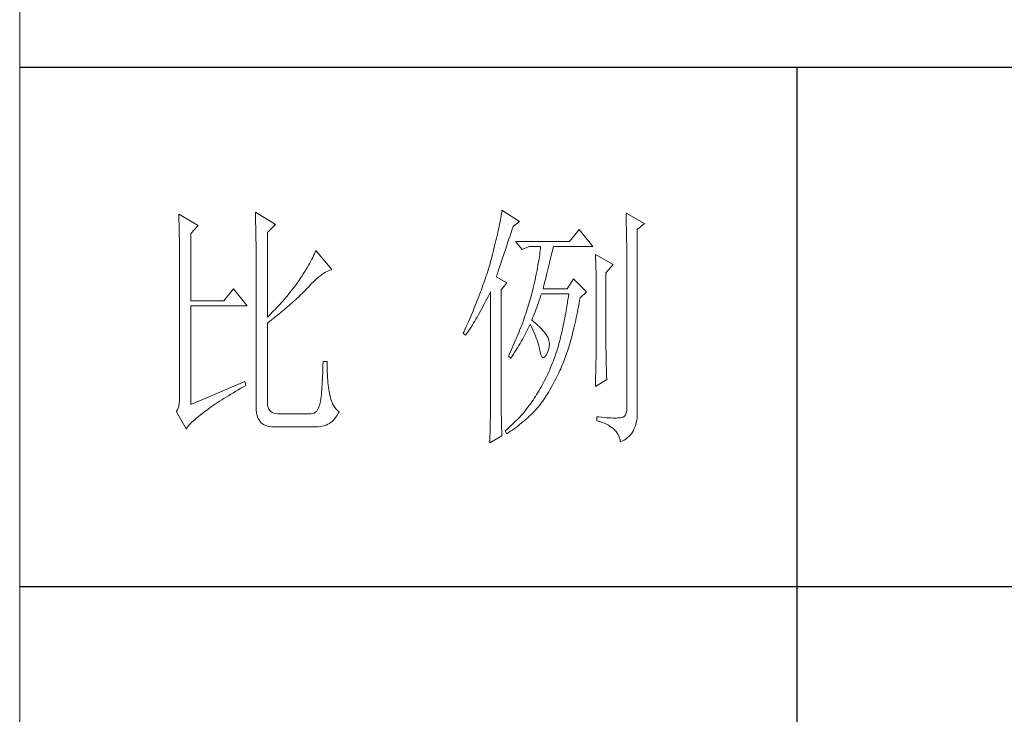
# Model space of a CAD drawing. Units: millimetres. Extents: x -24091 to 31492, y -38507 to 17756.
# Drawn here: x -20428 to -20265, y -24934 to -24819 of the extents above; entities that cross this region are included whole.
import ezdxf

# ---------------------------------------------------------------- set-up
doc = ezdxf.new("R2010")
doc.units = ezdxf.units.MM
doc.layers.add('石材轮廓线', color=139, linetype='Continuous', lineweight=25)

# ---------------------------------------------------------------- blocks, each defined once
blk = doc.blocks.new('biaozontukuang')
for p, q in [((-28.69, 553.84), (-363.41, 553.84)), ((-28.69, 553.84), (-363.41, 553.84)), ((-219.98, 553.84), (-219.98, 170.29)), ((-219.98, 553.84), (-219.98, 170.29)), ((-28.69, 457.95), (-363.41, 457.95)), ((-28.69, 457.95), (-363.41, 457.95))]:
    blk.add_line(p, q)
at = {"layer": '石材轮廓线', "color": 7, "lineweight": 0}
for p, q in [((-319.93, 527.09), (-319.92, 526.7)), ((-316.21, 524.86), (-319.93, 527.09)), ((-274.47, 527.14), (-274.52, 526.81)), ((-274.43, 527.47), (-274.47, 527.14)), ((-271.15, 525.42), (-274.43, 527.47)), ((-334.06, 526.72), (-334.05, 526.41)), ((-330.49, 524.68), (-334.06, 526.72)), ((-334.05, 526.41), (-334.04, 526.09)), ((-334.04, 526.09), (-334.02, 525.76)), ((-334.02, 525.76), (-334.02, 525.41)), ((-334.02, 525.41), (-334.01, 525.06)), ((-319.92, 526.7), (-319.9, 526.3)), ((-319.9, 526.3), (-319.89, 525.89)), ((-319.89, 525.89), (-319.88, 525.48)), ((-319.88, 525.48), (-319.87, 525.05)), ((-274.77, 525.36), (-274.85, 524.97)), ((-274.7, 525.74), (-274.77, 525.36)), ((-274.64, 526.11), (-274.7, 525.74)), ((-274.58, 526.47), (-274.64, 526.11)), ((-274.52, 526.81), (-274.58, 526.47)), ((-272.34, 524.49), (-271.15, 525.42)), ((-251.52, 526.91), (-251.51, 526.33)), ((-248.1, 525.05), (-251.52, 526.91)), ((-251.51, 526.33), (-251.49, 525.77)), ((-251.49, 525.77), (-251.48, 525.22)), ((-251.48, 525.22), (-251.47, 524.68)), ((-334.01, 525.06), (-334, 524.69)), ((-334, 524.69), (-333.99, 524.31)), ((-333.99, 524.31), (-333.98, 523.92)), ((-333.98, 523.92), (-333.97, 523.51)), ((-333.97, 523.51), (-333.97, 523.1)), ((-331.83, 523.19), (-330.49, 524.68)), ((-319.87, 525.05), (-319.86, 524.62)), ((-319.86, 524.62), (-319.85, 524.19)), ((-319.85, 524.19), (-319.84, 523.75)), ((-319.84, 523.75), (-319.83, 523.3)), ((-317.7, 523.37), (-316.21, 524.86)), ((-317.7, 507.75), (-317.7, 523.37)), ((-275.11, 523.71), (-275.2, 523.27)), ((-275.01, 524.14), (-275.11, 523.71)), ((-274.93, 524.56), (-275.01, 524.14)), ((-274.85, 524.97), (-274.93, 524.56)), ((-272.93, 522.75), (-272.73, 523.35)), ((-272.73, 523.35), (-272.52, 523.97)), ((-272.52, 523.97), (-272.34, 524.49)), ((-260.15, 523.93), (-261.93, 521.7)), ((-257.62, 520.77), (-260.15, 523.93)), ((-251.47, 524.68), (-251.45, 524.16)), ((-251.45, 524.16), (-251.44, 523.65)), ((-251.44, 523.65), (-251.43, 523.15)), ((-249.44, 523.93), (-248.1, 525.05)), ((-249.44, 490.63), (-249.44, 523.93)), ((-333.97, 523.1), (-333.96, 522.67)), ((-333.96, 522.67), (-333.95, 522.23)), ((-333.95, 522.23), (-333.95, 521.78)), ((-333.95, 521.78), (-333.94, 521.32)), ((-331.83, 510.73), (-331.83, 523.19)), ((-319.83, 523.3), (-319.82, 522.84)), ((-319.82, 522.84), (-319.81, 522.38)), ((-319.81, 522.38), (-319.81, 521.91)), ((-319.81, 521.91), (-319.8, 521.44)), ((-275.52, 521.86), (-275.64, 521.37)), ((-275.41, 522.34), (-275.52, 521.86)), ((-275.3, 522.81), (-275.41, 522.34)), ((-275.2, 523.27), (-275.3, 522.81)), ((-273.67, 520.54), (-273.32, 521.61)), ((-273.32, 521.61), (-273.13, 522.16)), ((-273.13, 522.16), (-272.93, 522.75)), ((-261.93, 521.7), (-271.9, 521.7)), ((-271.9, 521.7), (-270.71, 520.21)), ((-251.43, 523.15), (-251.42, 522.66)), ((-251.42, 522.66), (-251.42, 522.19)), ((-251.42, 522.19), (-251.41, 521.73)), ((-251.41, 521.73), (-251.4, 521.29)), ((-333.94, 521.32), (-333.94, 520.84)), ((-333.94, 520.84), (-333.93, 520.36)), ((-333.93, 520.36), (-333.93, 519.86)), ((-333.93, 519.86), (-333.93, 519.35)), ((-319.8, 521.44), (-319.8, 520.95)), ((-319.8, 520.95), (-319.79, 520.46)), ((-319.79, 520.46), (-319.79, 519.97)), ((-319.79, 519.97), (-319.79, 519.46)), ((-308.9, 519.73), (-309.04, 519.42)), ((-308.78, 520.03), (-308.9, 519.73)), ((-305.8, 516.5), (-308.78, 520.03)), ((-276.03, 519.82), (-276.17, 519.28)), ((-275.89, 520.35), (-276.03, 519.82)), ((-275.77, 520.87), (-275.89, 520.35)), ((-275.64, 521.37), (-275.77, 520.87)), ((-274, 519.57), (-273.84, 520.05)), ((-273.84, 520.05), (-273.67, 520.54)), ((-270.71, 520.21), (-269.37, 520.77)), ((-269.37, 520.77), (-267.29, 520.77)), ((-267.4, 519.69), (-267.45, 519.31)), ((-267.36, 520.06), (-267.4, 519.69)), ((-267.32, 520.42), (-267.36, 520.06)), ((-267.29, 520.77), (-267.32, 520.42)), ((-265.19, 519.63), (-265.1, 519.97)), ((-265.1, 519.97), (-265.03, 520.28)), ((-265.03, 520.28), (-264.95, 520.58)), ((-264.95, 520.58), (-264.91, 520.77)), ((-264.91, 520.77), (-257.62, 520.77)), ((-251.4, 521.29), (-251.39, 520.85)), ((-251.39, 520.85), (-251.39, 520.43)), ((-251.39, 520.43), (-251.38, 520.03)), ((-251.38, 520.03), (-251.38, 519.63)), ((-333.93, 519.35), (-333.92, 518.83)), ((-333.92, 518.83), (-333.92, 518.3)), ((-333.92, 518.3), (-333.91, 517.75)), ((-319.79, 519.46), (-319.78, 518.95)), ((-319.78, 518.95), (-319.78, 518.44)), ((-319.78, 518.44), (-319.78, 491.02)), ((-309.7, 518.08), (-309.9, 517.72)), ((-309.52, 518.44), (-309.7, 518.08)), ((-309.34, 518.77), (-309.52, 518.44)), ((-309.18, 519.1), (-309.34, 518.77)), ((-309.04, 519.42), (-309.18, 519.1)), ((-276.51, 517.98), (-276.62, 517.59)), ((-276.46, 518.16), (-276.51, 517.98)), ((-276.31, 518.73), (-276.46, 518.16)), ((-276.17, 519.28), (-276.31, 518.73)), ((-274.58, 517.86), (-274.44, 518.25)), ((-274.44, 518.25), (-274.3, 518.67)), ((-274.3, 518.67), (-274.15, 519.11)), ((-274.15, 519.11), (-274, 519.57)), ((-267.64, 518.1), (-267.71, 517.67)), ((-267.57, 518.51), (-267.64, 518.1)), ((-267.51, 518.92), (-267.57, 518.51)), ((-267.45, 519.31), (-267.51, 518.92)), ((-265.67, 517.68), (-265.57, 518.11)), ((-265.57, 518.11), (-265.46, 518.52)), ((-265.46, 518.52), (-265.37, 518.91)), ((-265.37, 518.91), (-265.28, 519.28)), ((-265.28, 519.28), (-265.19, 519.63)), ((-257.18, 519.28), (-257.15, 518.86)), ((-253.9, 517.43), (-257.18, 519.28)), ((-257.15, 518.86), (-257.13, 518.44)), ((-257.13, 518.44), (-257.11, 518)), ((-257.11, 518), (-257.09, 517.56)), ((-251.38, 519.63), (-251.38, 519.25)), ((-251.38, 519.25), (-251.38, 491.02)), ((-333.91, 517.75), (-333.91, 517.2)), ((-333.91, 517.2), (-333.91, 516.63)), ((-333.91, 516.63), (-333.91, 516.05)), ((-333.91, 516.05), (-333.91, 515.46)), ((-310.82, 516.16), (-311.08, 515.75)), ((-310.57, 516.57), (-310.82, 516.16)), ((-310.33, 516.96), (-310.57, 516.57)), ((-310.11, 517.35), (-310.33, 516.96)), ((-309.9, 517.72), (-310.11, 517.35)), ((-306.98, 516.02), (-306.7, 516.17)), ((-306.7, 516.17), (-306.43, 516.3)), ((-306.43, 516.3), (-306.16, 516.4)), ((-306.16, 516.4), (-305.91, 516.47)), ((-305.91, 516.47), (-305.8, 516.5)), ((-276.98, 516.42), (-277.23, 515.63)), ((-276.86, 516.81), (-276.98, 516.42)), ((-276.74, 517.21), (-276.86, 516.81)), ((-276.62, 517.59), (-276.74, 517.21)), ((-275.23, 515.9), (-275.14, 516.17)), ((-275.14, 516.17), (-275.04, 516.47)), ((-275.04, 516.47), (-274.93, 516.79)), ((-274.93, 516.79), (-274.82, 517.12)), ((-274.82, 517.12), (-274.7, 517.48)), ((-274.7, 517.48), (-274.58, 517.86)), ((-267.95, 516.34), (-268.05, 515.87)), ((-267.87, 516.8), (-267.95, 516.34)), ((-267.78, 517.24), (-267.87, 516.8)), ((-267.71, 517.67), (-267.78, 517.24)), ((-266.14, 515.77), (-266.02, 516.28)), ((-266.02, 516.28), (-265.9, 516.76)), ((-265.9, 516.76), (-265.78, 517.23)), ((-265.78, 517.23), (-265.67, 517.68)), ((-257.09, 517.56), (-257.08, 517.11)), ((-257.08, 517.11), (-257.07, 516.65)), ((-257.07, 516.65), (-257.06, 516.19)), ((-257.06, 516.19), (-257.05, 515.72)), ((-255.24, 515.94), (-253.9, 517.43)), ((-333.91, 515.46), (-333.91, 492.88)), ((-312.05, 514.26), (-312.29, 513.92)), ((-311.64, 514.88), (-312.05, 514.26)), ((-311.35, 515.32), (-311.64, 514.88)), ((-311.08, 515.75), (-311.35, 515.32)), ((-309.54, 513.92), (-309.19, 514.27)), ((-309.19, 514.27), (-308.85, 514.6)), ((-308.85, 514.6), (-308.51, 514.9)), ((-308.51, 514.9), (-308.19, 515.17)), ((-308.19, 515.17), (-307.87, 515.42)), ((-307.87, 515.42), (-307.57, 515.65)), ((-307.57, 515.65), (-307.27, 515.85)), ((-307.27, 515.85), (-306.98, 516.02)), ((-277.64, 514.43), (-277.78, 514.02)), ((-277.5, 514.83), (-277.64, 514.43)), ((-277.37, 515.23), (-277.5, 514.83)), ((-277.23, 515.63), (-277.37, 515.23)), ((-275.47, 515.19), (-275.39, 515.41)), ((-273.53, 514.08), (-275.47, 515.19)), ((-275.39, 515.41), (-275.32, 515.64)), ((-275.32, 515.64), (-275.23, 515.9)), ((-268.36, 514.4), (-268.48, 513.89)), ((-268.25, 514.9), (-268.36, 514.4)), ((-268.15, 515.39), (-268.25, 514.9)), ((-268.05, 515.87), (-268.15, 515.39)), ((-266.55, 514.14), (-266.41, 514.7)), ((-266.41, 514.7), (-266.27, 515.25)), ((-266.27, 515.25), (-266.14, 515.77)), ((-261.19, 514.82), (-262.38, 512.96)), ((-258.81, 512.4), (-261.19, 514.82)), ((-257.05, 515.72), (-257.04, 515.24)), ((-257.04, 515.24), (-257.03, 514.76)), ((-257.03, 514.76), (-257.03, 514.26)), ((-257.03, 514.26), (-257.03, 513.76)), ((-255.24, 503.48), (-255.24, 515.94)), ((-323.95, 512.96), (-325.73, 510.73)), ((-321.42, 509.8), (-323.95, 512.96)), ((-313.3, 512.6), (-313.55, 512.27)), ((-313.04, 512.93), (-313.3, 512.6)), ((-312.79, 513.26), (-313.04, 512.93)), ((-312.54, 513.59), (-312.79, 513.26)), ((-312.29, 513.92), (-312.54, 513.59)), ((-311.13, 512.27), (-310.88, 512.51)), ((-310.88, 512.51), (-310.64, 512.76)), ((-310.64, 512.76), (-310.4, 513)), ((-310.4, 513), (-310.26, 513.15)), ((-310.26, 513.15), (-309.9, 513.55)), ((-309.9, 513.55), (-309.54, 513.92)), ((-278.22, 512.8), (-278.37, 512.39)), ((-278.07, 513.21), (-278.22, 512.8)), ((-277.92, 513.62), (-278.07, 513.21)), ((-277.78, 514.02), (-277.92, 513.62)), ((-274.57, 512.78), (-273.53, 514.08)), ((-274.57, 492.33), (-274.57, 512.78)), ((-268.73, 512.84), (-268.86, 512.29)), ((-268.6, 513.37), (-268.73, 512.84)), ((-268.48, 513.89), (-268.6, 513.37)), ((-266.84, 512.96), (-266.69, 513.56)), ((-262.38, 512.96), (-266.84, 512.96)), ((-266.69, 513.56), (-266.55, 514.14)), ((-257.03, 513.76), (-257.03, 502.86)), ((-325.73, 510.73), (-331.83, 510.73)), ((-314.88, 510.69), (-315.16, 510.38)), ((-314.61, 511), (-314.88, 510.69)), ((-314.34, 511.31), (-314.61, 511)), ((-314.08, 511.63), (-314.34, 511.31)), ((-313.55, 512.27), (-314.08, 511.63)), ((-313.03, 510.48), (-312.74, 510.74)), ((-312.74, 510.74), (-312.46, 511)), ((-312.46, 511), (-312.18, 511.25)), ((-312.18, 511.25), (-311.91, 511.51)), ((-311.91, 511.51), (-311.64, 511.76)), ((-311.64, 511.76), (-311.38, 512.01)), ((-311.38, 512.01), (-311.13, 512.27)), ((-278.84, 511.14), (-279.17, 510.3)), ((-278.68, 511.56), (-278.84, 511.14)), ((-278.37, 512.39), (-278.68, 511.56)), ((-277.62, 510.25), (-277.37, 510.72)), ((-277.37, 510.72), (-277.12, 511.2)), ((-277.12, 511.2), (-276.87, 511.7)), ((-276.87, 511.7), (-276.61, 512.21)), ((-276.61, 512.21), (-276.51, 512.4)), ((-276.51, 512.4), (-276.51, 492.66)), ((-269.26, 510.82), (-269.38, 510.41)), ((-269.15, 511.22), (-269.26, 510.82)), ((-269.03, 511.63), (-269.15, 511.22)), ((-268.92, 512.03), (-269.03, 511.63)), ((-268.86, 512.29), (-268.92, 512.03)), ((-267.68, 510.39), (-267.53, 510.84)), ((-267.53, 510.84), (-267.38, 511.3)), ((-267.38, 511.3), (-267.22, 511.77)), ((-267.22, 511.77), (-267.14, 512.03)), ((-262.24, 510.98), (-262.31, 510.47)), ((-262.16, 511.5), (-262.24, 510.98)), ((-262.08, 512.03), (-262.16, 511.5)), ((-260.18, 510.25), (-260.09, 510.8)), ((-260.09, 510.8), (-260, 511.29)), ((-260, 511.29), (-258.81, 512.4)), ((-331.83, 491.57), (-331.83, 509.8)), ((-331.83, 509.8), (-321.42, 509.8)), ((-316.57, 508.87), (-316.86, 508.58)), ((-316.28, 509.17), (-316.57, 508.87)), ((-316, 509.47), (-316.28, 509.17)), ((-315.71, 509.77), (-316, 509.47)), ((-315.43, 510.07), (-315.71, 509.77)), ((-315.16, 510.38), (-315.43, 510.07)), ((-315.22, 508.6), (-314.89, 508.88)), ((-314.89, 508.88), (-314.56, 509.15)), ((-314.56, 509.15), (-314.25, 509.42)), ((-314.25, 509.42), (-313.93, 509.69)), ((-313.93, 509.69), (-313.63, 509.95)), ((-313.63, 509.95), (-313.33, 510.22)), ((-313.33, 510.22), (-313.03, 510.48)), ((-279.69, 509.03), (-280.05, 508.17)), ((-279.52, 509.46), (-279.69, 509.03)), ((-279.35, 509.88), (-279.52, 509.46)), ((-279.17, 510.3), (-279.35, 509.88)), ((-278.56, 508.52), (-278.33, 508.93)), ((-278.33, 508.93), (-278.1, 509.36)), ((-278.1, 509.36), (-277.86, 509.8)), ((-277.86, 509.8), (-277.62, 510.25)), ((-269.76, 509.18), (-269.9, 508.77)), ((-269.63, 509.59), (-269.76, 509.18)), ((-269.51, 510), (-269.63, 509.59)), ((-269.38, 510.41), (-269.51, 510)), ((-268.31, 508.7), (-268.15, 509.11)), ((-268.15, 509.11), (-267.99, 509.53)), ((-267.99, 509.53), (-267.84, 509.95)), ((-267.84, 509.95), (-267.68, 510.39)), ((-262.56, 508.97), (-262.65, 508.49)), ((-262.48, 509.46), (-262.56, 508.97)), ((-262.4, 509.96), (-262.48, 509.46)), ((-262.31, 510.47), (-262.4, 509.96)), ((-260.49, 508.67), (-260.39, 509.19)), ((-260.39, 509.19), (-260.29, 509.72)), ((-260.29, 509.72), (-260.18, 510.25)), ((-317.45, 508), (-317.7, 507.75)), ((-317.15, 508.28), (-317.45, 508)), ((-317.33, 506.92), (-316.96, 507.21)), ((-316.86, 508.58), (-317.15, 508.28)), ((-316.96, 507.21), (-316.6, 507.49)), ((-316.6, 507.49), (-316.25, 507.77)), ((-316.25, 507.77), (-315.9, 508.05)), ((-315.9, 508.05), (-315.56, 508.33)), ((-315.56, 508.33), (-315.22, 508.6)), ((-280.24, 507.74), (-280.62, 506.87)), ((-280.05, 508.17), (-280.24, 507.74)), ((-279.64, 506.66), (-279.43, 507)), ((-279.43, 507), (-279.22, 507.36)), ((-279.22, 507.36), (-279.01, 507.73)), ((-279.01, 507.73), (-278.78, 508.12)), ((-278.78, 508.12), (-278.56, 508.52)), ((-270.47, 507.12), (-270.77, 506.28)), ((-270.32, 507.53), (-270.47, 507.12)), ((-270.17, 507.95), (-270.32, 507.53)), ((-270.03, 508.36), (-270.17, 507.95)), ((-269.9, 508.77), (-270.03, 508.36)), ((-268.92, 507.2), (-268.77, 507.56)), ((-268.88, 507.16), (-268.92, 507.2)), ((-268.51, 506.87), (-268.88, 507.16)), ((-268.77, 507.56), (-268.61, 507.93)), ((-268.61, 507.93), (-268.46, 508.31)), ((-268.46, 508.31), (-268.31, 508.7)), ((-262.91, 507.08), (-263, 506.62)), ((-262.82, 507.54), (-262.91, 507.08)), ((-262.73, 508.01), (-262.82, 507.54)), ((-262.65, 508.49), (-262.73, 508.01)), ((-260.92, 506.67), (-260.81, 507.16)), ((-260.81, 507.16), (-260.7, 507.65)), ((-260.7, 507.65), (-260.6, 508.16)), ((-260.6, 508.16), (-260.49, 508.67)), ((-317.7, 506.64), (-317.33, 506.92)), ((-317.7, 492.09), (-317.7, 506.64)), ((-281.21, 505.55), (-281.41, 505.11)), ((-281.01, 506), (-281.21, 505.55)), ((-280.62, 506.87), (-281.01, 506)), ((-280.77, 504.89), (-280.6, 505.15)), ((-280.6, 505.15), (-280.41, 505.42)), ((-280.41, 505.42), (-280.22, 505.71)), ((-280.22, 505.71), (-280.03, 506.01)), ((-280.03, 506.01), (-279.84, 506.33)), ((-279.84, 506.33), (-279.64, 506.66)), ((-271.09, 505.45), (-271.26, 505.03)), ((-270.93, 505.87), (-271.09, 505.45)), ((-270.77, 506.28), (-270.93, 505.87)), ((-269.87, 505.09), (-269.69, 505.45)), ((-269.69, 505.45), (-269.51, 505.81)), ((-269.51, 505.81), (-269.35, 506.17)), ((-269.35, 506.17), (-269.22, 506.45)), ((-269.22, 506.45), (-269, 506.01)), ((-269, 506.01), (-268.79, 505.57)), ((-268.79, 505.57), (-268.59, 505.13)), ((-268.16, 506.57), (-268.51, 506.87)), ((-267.83, 506.28), (-268.16, 506.57)), ((-267.52, 505.99), (-267.83, 506.28)), ((-267.23, 505.69), (-267.52, 505.99)), ((-266.97, 505.4), (-267.23, 505.69)), ((-266.72, 505.1), (-266.97, 505.4)), ((-263.29, 505.3), (-263.39, 504.87)), ((-263.19, 505.73), (-263.29, 505.3)), ((-263.1, 506.17), (-263.19, 505.73)), ((-263, 506.62), (-263.1, 506.17)), ((-261.37, 504.79), (-261.26, 505.25)), ((-261.26, 505.25), (-261.14, 505.72)), ((-261.14, 505.72), (-261.03, 506.19)), ((-261.03, 506.19), (-260.92, 506.67)), ((-281.41, 505.11), (-281.56, 504.78)), ((-281.56, 504.78), (-281.12, 504.41)), ((-281.12, 504.41), (-280.95, 504.64)), ((-280.95, 504.64), (-280.77, 504.89)), ((-271.96, 503.34), (-272.14, 502.91)), ((-271.78, 503.76), (-271.96, 503.34)), ((-271.6, 504.18), (-271.78, 503.76)), ((-271.43, 504.61), (-271.6, 504.18)), ((-271.26, 505.03), (-271.43, 504.61)), ((-270.87, 503.24), (-270.65, 503.61)), ((-270.65, 503.61), (-270.45, 503.99)), ((-270.45, 503.99), (-270.25, 504.35)), ((-270.25, 504.35), (-270.06, 504.72)), ((-270.06, 504.72), (-269.87, 505.09)), ((-268.59, 505.13), (-268.4, 504.7)), ((-268.4, 504.7), (-268.23, 504.28)), ((-268.23, 504.28), (-268.08, 503.86)), ((-268.08, 503.86), (-267.93, 503.45)), ((-267.93, 503.45), (-267.8, 503.04)), ((-266.49, 504.81), (-266.72, 505.1)), ((-266.28, 504.51), (-266.49, 504.81)), ((-266.1, 504.22), (-266.28, 504.51)), ((-265.92, 503.89), (-266.1, 504.22)), ((-265.77, 503.51), (-265.92, 503.89)), ((-265.68, 503.11), (-265.77, 503.51)), ((-263.69, 503.63), (-263.79, 503.24)), ((-263.59, 504.04), (-263.69, 503.63)), ((-263.48, 504.45), (-263.59, 504.04)), ((-263.39, 504.87), (-263.48, 504.45)), ((-261.85, 503.04), (-261.73, 503.47)), ((-261.73, 503.47), (-261.61, 503.9)), ((-261.61, 503.9), (-261.49, 504.34)), ((-261.49, 504.34), (-261.37, 504.79)), ((-255.24, 503.19), (-255.24, 503.48)), ((-272.51, 502.06), (-272.9, 501.2)), ((-272.33, 502.49), (-272.51, 502.06)), ((-272.14, 502.91), (-272.33, 502.49)), ((-272.02, 501.31), (-271.78, 501.7)), ((-271.78, 501.7), (-271.54, 502.09)), ((-271.54, 502.09), (-271.31, 502.47)), ((-271.31, 502.47), (-271.08, 502.85)), ((-271.08, 502.85), (-270.87, 503.24)), ((-267.8, 503.04), (-267.68, 502.64)), ((-267.68, 502.64), (-267.58, 502.25)), ((-267.58, 502.25), (-267.49, 501.86)), ((-267.49, 501.86), (-267.44, 501.62)), ((-267.44, 501.62), (-267.32, 501.08)), ((-265.9, 501.48), (-265.76, 501.9)), ((-265.76, 501.9), (-265.68, 502.31)), ((-265.65, 502.71), (-265.68, 503.11)), ((-265.68, 502.31), (-265.65, 502.71)), ((-264.23, 501.71), (-264.31, 501.43)), ((-264.11, 502.08), (-264.23, 501.71)), ((-264.01, 502.46), (-264.11, 502.08)), ((-263.9, 502.84), (-264.01, 502.46)), ((-263.79, 503.24), (-263.9, 502.84)), ((-262.35, 501.42), (-262.22, 501.81)), ((-262.22, 501.81), (-262.1, 502.21)), ((-262.1, 502.21), (-261.97, 502.62)), ((-261.97, 502.62), (-261.85, 503.04)), ((-257.03, 501.97), (-257.04, 501.62)), ((-257.04, 501.62), (-257.04, 501.25)), ((-257.03, 502.86), (-257.03, 502.59)), ((-257.03, 502.59), (-257.03, 502.29)), ((-257.03, 502.29), (-257.03, 501.97)), ((-255.23, 502.88), (-255.24, 503.19)), ((-255.23, 502.54), (-255.23, 502.88)), ((-255.23, 502.17), (-255.23, 502.54)), ((-255.22, 501.78), (-255.23, 502.17)), ((-255.21, 501.35), (-255.22, 501.78)), ((-273.11, 500.78), (-273.23, 500.5)), ((-273.23, 500.5), (-272.79, 500.13)), ((-272.9, 501.2), (-273.11, 500.78)), ((-272.79, 500.13), (-272.53, 500.53)), ((-272.53, 500.53), (-272.27, 500.92)), ((-272.27, 500.92), (-272.02, 501.31)), ((-267.32, 501.08), (-267.18, 500.67)), ((-267.18, 500.67), (-267.04, 500.4)), ((-267.04, 500.4), (-266.88, 500.27)), ((-266.88, 500.27), (-266.7, 500.27)), ((-266.7, 500.27), (-266.51, 500.4)), ((-266.51, 500.4), (-266.31, 500.67)), ((-266.31, 500.67), (-266.1, 501.06)), ((-266.1, 501.06), (-265.9, 501.48)), ((-264.77, 500.12), (-264.93, 499.69)), ((-264.62, 500.55), (-264.77, 500.12)), ((-264.46, 500.99), (-264.62, 500.55)), ((-264.31, 501.43), (-264.46, 500.99)), ((-263.02, 499.56), (-262.88, 499.91)), ((-262.88, 499.91), (-262.75, 500.28)), ((-262.75, 500.28), (-262.61, 500.65)), ((-262.61, 500.65), (-262.48, 501.03)), ((-262.48, 501.03), (-262.35, 501.42)), ((-257.06, 499.97), (-257.07, 499.49)), ((-257.05, 500.85), (-257.06, 500.42)), ((-257.06, 500.42), (-257.06, 499.97)), ((-257.04, 501.25), (-257.05, 500.85)), ((-255.2, 500.9), (-255.21, 501.35)), ((-255.19, 500.41), (-255.2, 500.9)), ((-255.18, 499.9), (-255.19, 500.41)), ((-255.17, 499.36), (-255.18, 499.9)), ((-307.48, 498.18), (-307.5, 497.54)), ((-307.46, 498.86), (-307.48, 498.18)), ((-307.44, 499.57), (-307.46, 498.86)), ((-306.7, 499.57), (-307.44, 499.57)), ((-306.7, 499.38), (-306.7, 499.57)), ((-306.69, 498.78), (-306.7, 499.38)), ((-306.68, 498.2), (-306.69, 498.78)), ((-306.66, 497.64), (-306.68, 498.2)), ((-265.61, 498.03), (-265.79, 497.63)), ((-265.44, 498.44), (-265.61, 498.03)), ((-265.27, 498.85), (-265.44, 498.44)), ((-265.1, 499.27), (-265.27, 498.85)), ((-264.93, 499.69), (-265.1, 499.27)), ((-263.95, 497.42), (-263.72, 497.9)), ((-263.72, 497.9), (-263.57, 498.21)), ((-263.57, 498.21), (-263.43, 498.54)), ((-263.43, 498.54), (-263.29, 498.87)), ((-263.29, 498.87), (-263.15, 499.21)), ((-263.15, 499.21), (-263.02, 499.56)), ((-257.11, 497.9), (-257.12, 497.31)), ((-257.09, 498.45), (-257.11, 497.9)), ((-257.08, 498.98), (-257.09, 498.45)), ((-257.07, 499.49), (-257.08, 498.98)), ((-255.16, 498.79), (-255.17, 499.36)), ((-255.14, 498.19), (-255.16, 498.79)), ((-255.13, 497.56), (-255.14, 498.19)), ((-307.55, 496.33), (-307.57, 495.77)), ((-307.52, 496.92), (-307.55, 496.33)), ((-307.5, 497.54), (-307.52, 496.92)), ((-306.64, 497.1), (-306.66, 497.64)), ((-306.61, 496.59), (-306.64, 497.1)), ((-306.58, 496.11), (-306.61, 496.59)), ((-306.54, 495.64), (-306.58, 496.11)), ((-266.35, 496.44), (-266.54, 496.05)), ((-266.16, 496.83), (-266.35, 496.44)), ((-265.97, 497.23), (-266.16, 496.83)), ((-265.79, 497.63), (-265.97, 497.23)), ((-264.65, 496.01), (-264.42, 496.47)), ((-264.42, 496.47), (-264.18, 496.94)), ((-264.18, 496.94), (-263.95, 497.42)), ((-257.18, 494.92), (-255.09, 496.22)), ((-257.15, 496.07), (-257.16, 495.41)), ((-257.13, 496.7), (-257.15, 496.07)), ((-257.12, 497.31), (-257.13, 496.7)), ((-255.11, 496.91), (-255.13, 497.56)), ((-255.09, 496.22), (-255.11, 496.91)), ((-321.86, 495.85), (-331.83, 491.57)), ((-323.53, 494.04), (-323.07, 494.32)), ((-323.07, 494.32), (-322.59, 494.6)), ((-322.59, 494.6), (-322.09, 494.89)), ((-322.09, 494.89), (-321.71, 495.11)), ((-321.71, 495.11), (-321.86, 495.85)), ((-307.67, 494.29), (-307.71, 493.85)), ((-307.64, 494.75), (-307.67, 494.29)), ((-307.6, 495.25), (-307.64, 494.75)), ((-307.57, 495.77), (-307.6, 495.25)), ((-306.49, 495.2), (-306.54, 495.64)), ((-306.44, 494.79), (-306.49, 495.2)), ((-306.39, 494.39), (-306.44, 494.79)), ((-306.32, 494.03), (-306.39, 494.39)), ((-267.35, 494.56), (-267.57, 494.19)), ((-267.14, 494.92), (-267.35, 494.56)), ((-266.94, 495.29), (-267.14, 494.92)), ((-266.74, 495.67), (-266.94, 495.29)), ((-266.54, 496.05), (-266.74, 495.67)), ((-265.79, 493.95), (-265.57, 494.33)), ((-265.57, 494.33), (-265.34, 494.73)), ((-265.34, 494.73), (-265.11, 495.15)), ((-265.11, 495.15), (-264.88, 495.57)), ((-264.88, 495.57), (-264.65, 496.01)), ((-257.16, 495.41), (-257.18, 494.92)), ((-333.91, 492.88), (-333.92, 492.3)), ((-326.52, 492.2), (-326.13, 492.45)), ((-326.13, 492.45), (-325.72, 492.71)), ((-325.72, 492.71), (-325.3, 492.97)), ((-325.3, 492.97), (-324.88, 493.23)), ((-324.88, 493.23), (-324.44, 493.5)), ((-324.44, 493.5), (-323.99, 493.77)), ((-323.99, 493.77), (-323.53, 494.04)), ((-307.82, 492.73), (-307.87, 492.42)), ((-307.78, 493.07), (-307.82, 492.73)), ((-307.74, 493.45), (-307.78, 493.07)), ((-307.71, 493.85), (-307.74, 493.45)), ((-306.25, 493.68), (-306.32, 494.03)), ((-306.18, 493.36), (-306.25, 493.68)), ((-306.1, 493.06), (-306.18, 493.36)), ((-305.98, 492.59), (-306.1, 493.06)), ((-305.84, 492.14), (-305.98, 492.59)), ((-276.51, 492.66), (-276.51, 492.33)), ((-268.46, 492.75), (-268.68, 492.41)), ((-268.24, 493.09), (-268.46, 492.75)), ((-268.03, 493.43), (-268.24, 493.09)), ((-268, 493.48), (-268.03, 493.43)), ((-267.78, 493.83), (-268, 493.48)), ((-267.57, 494.19), (-267.78, 493.83)), ((-266.9, 492.24), (-266.68, 492.55)), ((-266.68, 492.55), (-266.46, 492.88)), ((-266.46, 492.88), (-266.24, 493.22)), ((-266.24, 493.22), (-266.02, 493.58)), ((-266.02, 493.58), (-265.79, 493.95)), ((-334.16, 490.93), (-334.3, 490.59)), ((-334.05, 491.33), (-334.16, 490.93)), ((-333.97, 491.78), (-334.05, 491.33)), ((-333.92, 492.3), (-333.97, 491.78)), ((-328.97, 490.51), (-328.66, 490.74)), ((-328.66, 490.74), (-328.33, 490.97)), ((-328.33, 490.97), (-327.99, 491.21)), ((-327.99, 491.21), (-327.64, 491.45)), ((-327.64, 491.45), (-327.28, 491.7)), ((-327.28, 491.7), (-326.9, 491.94)), ((-326.9, 491.94), (-326.52, 492.2)), ((-319.78, 491.02), (-319.77, 490.56)), ((-317.67, 491.63), (-317.7, 492.09)), ((-317.6, 491.23), (-317.67, 491.63)), ((-317.48, 490.88), (-317.6, 491.23)), ((-317.31, 490.58), (-317.48, 490.88)), ((-308.37, 490.71), (-308.59, 490.4)), ((-308.19, 491.1), (-308.37, 490.71)), ((-308.03, 491.57), (-308.19, 491.1)), ((-308.01, 491.66), (-308.03, 491.57)), ((-307.96, 491.89), (-308.01, 491.66)), ((-307.91, 492.14), (-307.96, 491.89)), ((-307.87, 492.42), (-307.91, 492.14)), ((-305.67, 491.72), (-305.84, 492.14)), ((-305.47, 491.35), (-305.67, 491.72)), ((-305.26, 491.02), (-305.47, 491.35)), ((-305.02, 490.73), (-305.26, 491.02)), ((-304.75, 490.48), (-305.02, 490.73)), ((-276.52, 491.24), (-276.53, 490.84)), ((-276.53, 490.84), (-276.53, 490.41)), ((-276.51, 491.99), (-276.52, 491.62)), ((-276.52, 491.62), (-276.52, 491.24)), ((-276.51, 492.33), (-276.51, 491.99)), ((-274.57, 491.91), (-274.57, 492.33)), ((-274.57, 491.48), (-274.57, 491.91)), ((-274.56, 491.04), (-274.57, 491.48)), ((-274.56, 490.6), (-274.56, 491.04)), ((-269.87, 490.78), (-270.13, 490.46)), ((-269.62, 491.1), (-269.87, 490.78)), ((-269.38, 491.42), (-269.62, 491.1)), ((-269.14, 491.75), (-269.38, 491.42)), ((-268.91, 492.08), (-269.14, 491.75)), ((-268.68, 492.41), (-268.91, 492.08)), ((-268.3, 490.51), (-268.18, 490.64)), ((-268.18, 490.64), (-267.97, 490.88)), ((-267.97, 490.88), (-267.76, 491.12)), ((-267.76, 491.12), (-267.55, 491.38)), ((-267.55, 491.38), (-267.33, 491.65)), ((-267.33, 491.65), (-267.12, 491.94)), ((-267.12, 491.94), (-266.9, 492.24)), ((-251.38, 491.02), (-251.4, 490.49)), ((-249.44, 490.12), (-249.44, 490.63)), ((-334.47, 490.31), (-334.5, 490.27)), ((-334.5, 490.27), (-332.72, 487.11)), ((-334.3, 490.59), (-334.47, 490.31)), ((-331.12, 488.79), (-330.89, 488.99)), ((-330.89, 488.99), (-330.65, 489.2)), ((-330.65, 489.2), (-330.4, 489.41)), ((-330.4, 489.41), (-330.13, 489.62)), ((-330.13, 489.62), (-329.86, 489.84)), ((-329.86, 489.84), (-329.58, 490.06)), ((-329.58, 490.06), (-329.28, 490.28)), ((-329.28, 490.28), (-328.97, 490.51)), ((-319.77, 490.56), (-319.72, 490.13)), ((-319.72, 490.13), (-319.65, 489.74)), ((-319.65, 489.74), (-319.54, 489.37)), ((-319.54, 489.37), (-319.41, 489.04)), ((-319.41, 489.04), (-319.25, 488.74)), ((-317.09, 490.33), (-317.31, 490.58)), ((-316.83, 490.14), (-317.09, 490.33)), ((-316.52, 490.01), (-316.83, 490.14)), ((-316.17, 489.93), (-316.52, 490.01)), ((-315.76, 489.9), (-316.17, 489.93)), ((-309.67, 489.9), (-315.76, 489.9)), ((-309.46, 489.91), (-309.67, 489.9)), ((-309.14, 490), (-309.46, 489.91)), ((-308.85, 490.16), (-309.14, 490)), ((-308.59, 490.4), (-308.85, 490.16)), ((-305.56, 488.66), (-305.3, 488.95)), ((-305.3, 488.95), (-305.05, 489.28)), ((-305.05, 489.28), (-304.8, 489.66)), ((-304.8, 489.66), (-304.56, 490.08)), ((-304.46, 490.27), (-304.75, 490.48)), ((-304.56, 490.08), (-304.46, 490.27)), ((-276.56, 489.02), (-276.57, 488.52)), ((-276.55, 489.51), (-276.56, 489.02)), ((-276.54, 489.97), (-276.55, 489.51)), ((-276.53, 490.41), (-276.54, 489.97)), ((-274.55, 490.15), (-274.56, 490.6)), ((-274.54, 489.69), (-274.55, 490.15)), ((-274.53, 489.23), (-274.54, 489.69)), ((-274.52, 488.76), (-274.53, 489.23)), ((-271.49, 488.92), (-271.78, 488.62)), ((-271.21, 489.22), (-271.49, 488.92)), ((-270.93, 489.52), (-271.21, 489.22)), ((-270.65, 489.83), (-270.93, 489.52)), ((-270.39, 490.14), (-270.65, 489.83)), ((-270.13, 490.46), (-270.39, 490.14)), ((-270.25, 488.64), (-269.96, 488.9)), ((-269.96, 488.9), (-269.67, 489.16)), ((-269.67, 489.16), (-269.38, 489.43)), ((-269.38, 489.43), (-269.1, 489.69)), ((-269.1, 489.69), (-268.83, 489.96)), ((-268.83, 489.96), (-268.56, 490.24)), ((-268.56, 490.24), (-268.3, 490.51)), ((-256.88, 489.34), (-256.88, 488.6)), ((-256.51, 489.3), (-256.88, 489.34)), ((-256.01, 489.24), (-256.51, 489.3)), ((-255.53, 489.2), (-256.01, 489.24)), ((-255.09, 489.16), (-255.53, 489.2)), ((-254.68, 489.13), (-255.09, 489.16)), ((-254.29, 489.11), (-254.68, 489.13)), ((-253.93, 489.1), (-254.29, 489.11)), ((-253.6, 489.09), (-253.93, 489.1)), ((-253.3, 489.1), (-253.6, 489.09)), ((-253.03, 489.11), (-253.3, 489.1)), ((-252.78, 489.13), (-253.03, 489.11)), ((-252.56, 489.16), (-252.78, 489.13)), ((-252.38, 489.17), (-252.56, 489.16)), ((-252.07, 489.26), (-252.38, 489.17)), ((-251.82, 489.44), (-252.07, 489.26)), ((-251.63, 489.7), (-251.82, 489.44)), ((-251.49, 490.05), (-251.63, 489.7)), ((-251.4, 490.49), (-251.49, 490.05)), ((-249.55, 488.73), (-249.49, 489.17)), ((-249.49, 489.17), (-249.45, 489.64)), ((-249.45, 489.64), (-249.44, 490.12)), ((-332.72, 487.11), (-332.58, 487.28)), ((-332.58, 487.28), (-332.44, 487.46)), ((-332.44, 487.46), (-332.28, 487.64)), ((-332.28, 487.64), (-332.12, 487.82)), ((-332.12, 487.82), (-331.94, 488.01)), ((-331.94, 488.01), (-331.75, 488.2)), ((-331.75, 488.2), (-331.56, 488.39)), ((-331.56, 488.39), (-331.35, 488.59)), ((-331.35, 488.59), (-331.12, 488.79)), ((-319.25, 488.74), (-319.06, 488.48)), ((-319.06, 488.48), (-318.84, 488.24)), ((-318.84, 488.24), (-318.59, 488.03)), ((-318.59, 488.03), (-318.31, 487.86)), ((-318.31, 487.86), (-318, 487.72)), ((-318, 487.72), (-317.66, 487.61)), ((-317.66, 487.61), (-317.29, 487.54)), ((-317.29, 487.54), (-316.89, 487.49)), ((-316.89, 487.49), (-316.51, 487.48)), ((-316.51, 487.48), (-308.78, 487.48)), ((-308.78, 487.48), (-308.35, 487.49)), ((-308.35, 487.49), (-307.96, 487.53)), ((-307.96, 487.53), (-307.57, 487.6)), ((-307.57, 487.6), (-307.22, 487.69)), ((-307.22, 487.69), (-306.88, 487.81)), ((-306.88, 487.81), (-306.56, 487.95)), ((-306.56, 487.95), (-306.26, 488.12)), ((-306.26, 488.12), (-306.1, 488.23)), ((-306.1, 488.23), (-305.83, 488.42)), ((-305.83, 488.42), (-305.56, 488.66)), ((-276.59, 487.46), (-276.6, 486.89)), ((-276.58, 488), (-276.59, 487.46)), ((-276.57, 488.52), (-276.58, 488)), ((-274.51, 488.28), (-274.52, 488.76)), ((-274.49, 487.8), (-274.51, 488.28)), ((-274.48, 487.31), (-274.49, 487.8)), ((-274.46, 486.82), (-274.48, 487.31)), ((-273.32, 487.17), (-273.65, 486.89)), ((-273, 487.46), (-273.32, 487.17)), ((-272.69, 487.74), (-273, 487.46)), ((-272.38, 488.03), (-272.69, 487.74)), ((-272.49, 486.89), (-272.15, 487.13)), ((-272.08, 488.32), (-272.38, 488.03)), ((-272.15, 487.13), (-271.82, 487.38)), ((-271.78, 488.62), (-272.08, 488.32)), ((-271.82, 487.38), (-271.49, 487.63)), ((-271.49, 487.63), (-271.18, 487.88)), ((-271.18, 487.88), (-270.86, 488.13)), ((-270.86, 488.13), (-270.56, 488.39)), ((-270.56, 488.39), (-270.25, 488.64)), ((-256.88, 488.6), (-256.4, 488.45)), ((-256.4, 488.45), (-255.95, 488.3)), ((-255.95, 488.3), (-255.52, 488.13)), ((-255.52, 488.13), (-255.13, 487.95)), ((-255.13, 487.95), (-254.76, 487.76)), ((-254.76, 487.76), (-254.42, 487.55)), ((-254.42, 487.55), (-254.11, 487.33)), ((-254.11, 487.33), (-253.83, 487.1)), ((-253.83, 487.1), (-253.57, 486.85)), ((-250.15, 486.83), (-249.99, 487.16)), ((-249.99, 487.16), (-249.85, 487.52)), ((-249.85, 487.52), (-249.73, 487.91)), ((-249.73, 487.91), (-249.62, 488.31)), ((-249.62, 488.31), (-249.55, 488.73)), ((-276.65, 484.51), (-274.43, 485.81)), ((-276.63, 485.71), (-276.64, 485.09)), ((-276.61, 486.31), (-276.63, 485.71)), ((-276.6, 486.89), (-276.61, 486.31)), ((-274.44, 486.32), (-274.46, 486.82)), ((-274.43, 485.81), (-274.44, 486.32)), ((-273.65, 486.89), (-273.83, 486.74)), ((-273.83, 486.74), (-273.53, 486.18)), ((-273.53, 486.18), (-273.18, 486.41)), ((-273.18, 486.41), (-272.83, 486.65)), ((-272.83, 486.65), (-272.49, 486.89)), ((-253.57, 486.85), (-253.35, 486.59)), ((-253.35, 486.59), (-253.15, 486.32)), ((-253.15, 486.32), (-252.98, 486.04)), ((-252.98, 486.04), (-252.83, 485.75)), ((-252.83, 485.75), (-252.72, 485.44)), ((-252.72, 485.44), (-252.63, 485.12)), ((-251.88, 485.02), (-251.57, 485.22)), ((-251.57, 485.22), (-251.28, 485.43)), ((-251.28, 485.43), (-251.01, 485.67)), ((-251.01, 485.67), (-250.77, 485.93)), ((-250.77, 485.93), (-250.54, 486.21)), ((-250.54, 486.21), (-250.34, 486.5)), ((-250.34, 486.5), (-250.15, 486.83)), ((-276.64, 485.09), (-276.65, 484.51)), ((-252.63, 485.12), (-252.58, 484.79)), ((-252.58, 484.79), (-252.56, 484.69)), ((-252.56, 484.69), (-252.21, 484.85)), ((-252.21, 484.85), (-251.88, 485.02))]:
    blk.add_line(p, q, dxfattribs=at)
at = {"layer": '石材轮廓线', "color": 0, "linetype": 'ByBlock', "lineweight": 9}
blk.add_line((-267.14, 512.03), (-262.08, 512.03), dxfattribs=at)
at = {"layer": '石材轮廓线', "color": 0, "linetype": 'ByBlock', "lineweight": 13}
blk.add_lwpolyline([(-4403.8, 3194.81), (-363.41, 3194.81), (-363.41, 28.7)], dxfattribs=at)
blk.add_lwpolyline([(-4403.8, 3194.81), (-363.41, 3194.81), (-363.41, 28.7)], dxfattribs=at)
blk.add_lwpolyline([(-4403.8, 3194.81), (-363.41, 3194.81), (-363.41, 28.7)], dxfattribs=at)
blk.add_lwpolyline([(-4403.8, 3194.81), (-363.41, 3194.81), (-363.41, 28.7)], dxfattribs=at)
blk.add_lwpolyline([(-4403.8, 3194.81), (-363.41, 3194.81), (-363.41, 28.7)], dxfattribs=at)
blk.add_lwpolyline([(-4403.8, 3194.81), (-363.41, 3194.81), (-363.41, 28.7)], dxfattribs=at)
blk.add_lwpolyline([(-4403.8, 3194.81), (-363.41, 3194.81), (-363.41, 28.7)], dxfattribs=at)
blk.add_lwpolyline([(-4403.8, 3194.81), (-363.41, 3194.81), (-363.41, 28.7)], dxfattribs=at)

msp = doc.modelspace()

# ---------------------------------------------------------------- block references
at = {"color": 0, "xscale": 0.9, "yscale": 0.9, "zscale": 0.9}
msp.add_blockref('biaozontukuang', (-20101.38, -25325.35), dxfattribs=at)

doc.saveas('drawing.dxf')
